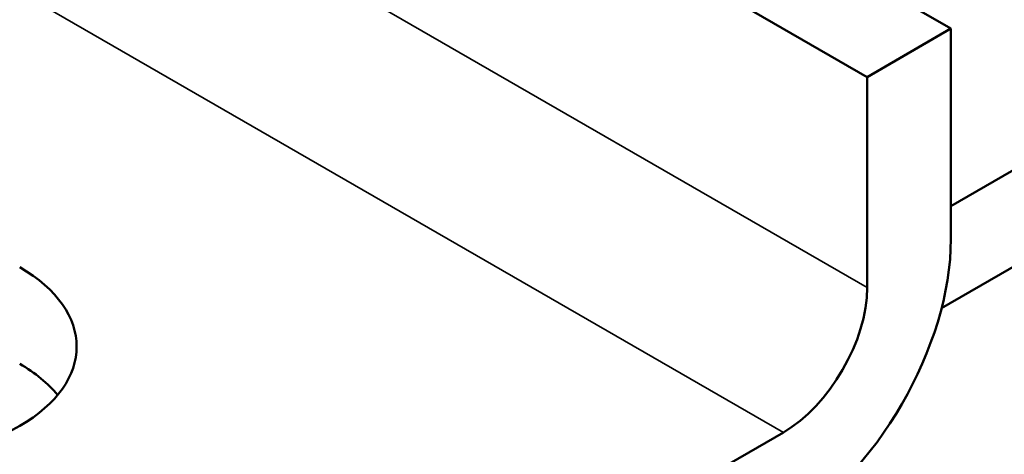
# Model space of a CAD drawing. Units: inches. Extents: x 4 to 172, y 2 to 134.
# Drawn here: x 133 to 134, y 94 to 95 of the extents above; entities that cross this region are included whole.
import ezdxf

# ---------------------------------------------------------------- set-up
doc = ezdxf.new("R2010")
doc.units = ezdxf.units.IN
doc.header["$LTSCALE"] = 8
doc.header["$MEASUREMENT"] = 0
doc.layers.add('Visible (ANSI)', color=7, linetype='Continuous', lineweight=50)
doc.layers.add('Visible Narrow (ANSI)', color=7, linetype='Continuous', lineweight=35)

msp = doc.modelspace()

# ---------------------------------------------------------------- linework, layer by layer
at = {"layer": 'Visible (ANSI)'}
for p, q in [((126.7835, 98.7684), (134.0279, 94.5859)), ((133.9331, 94.5311), (126.6887, 98.7137)), ((136.0581, 95.5572), (134.0279, 94.385)), ((136.0581, 95.4478), (134.0174, 94.2695)), ((134.0279, 94.5859), (133.9331, 94.5311)), ((134.0279, 94.3474), (134.0279, 94.5859)), ((133.9331, 94.2927), (133.9331, 94.5311)), ((133.8384, 94.1286), (132.9799, 93.633))]:
    msp.add_line(p, q, dxfattribs=at)
for centre, major_axis, start_param, end_param in [((133.8384, 94.238), (-0.134, -0.2321), 0.785398, 2.356194), ((132.8187, 94.2258), (0.22, 0), 3.926991, 7.068583), ((133.8384, 94.238), (0.067, 0.116), 3.926991, 5.497787), ((132.8187, 94.1164), (-0.22, 0), 3.586852, 3.926991)]:
    msp.add_ellipse(centre, major_axis=major_axis, ratio=0.57735, start_param=start_param, end_param=end_param, dxfattribs=at)
at = {"layer": 'Visible Narrow (ANSI)'}
for p, q in [((133.9331, 94.2927), (126.6887, 98.4753)), ((132.4886, 94.9079), (133.8384, 94.1286))]:
    msp.add_line(p, q, dxfattribs=at)

doc.saveas('drawing.dxf')
